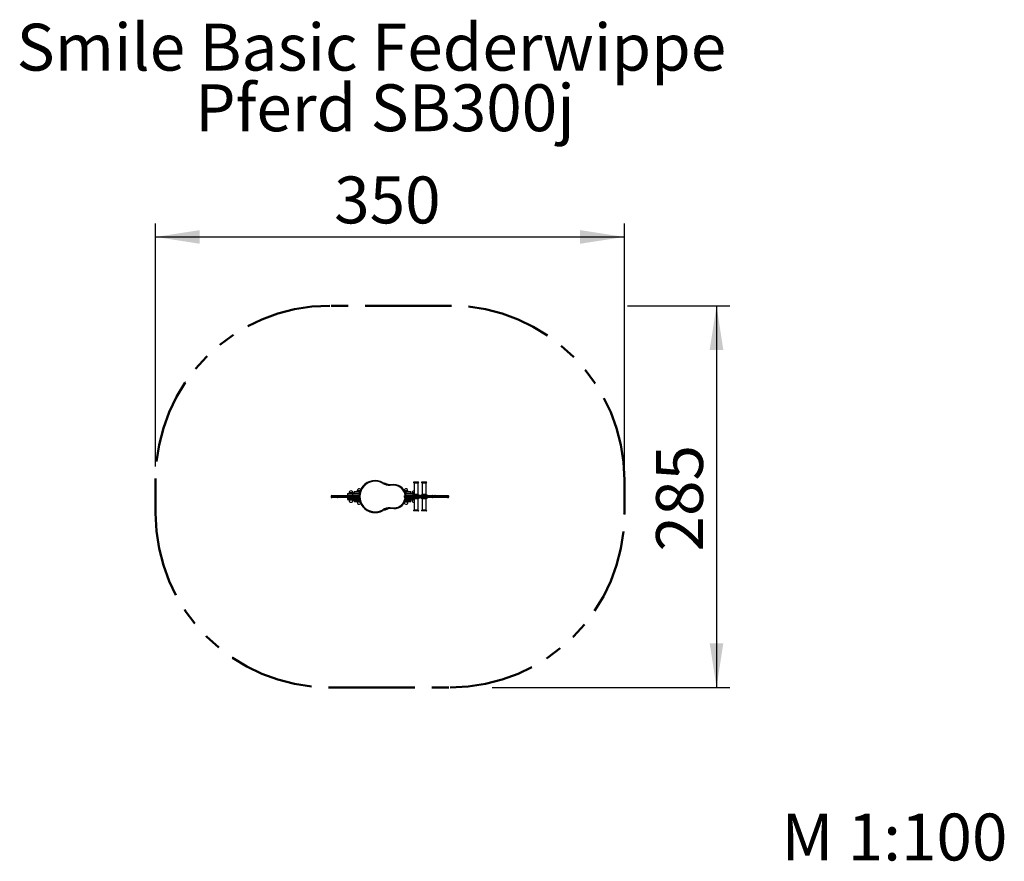
# Model space of a CAD drawing. Units: centimetres. Extents: x 3 to 10.35, y 0.91 to 7.19.
import ezdxf

# ---------------------------------------------------------------- set-up
doc = ezdxf.new("R2010")
doc.units = ezdxf.units.CM
doc.linetypes.add('PHANTOM', pattern=[1.27, 0.635, -0.127, 0.127, -0.127, 0.127, -0.127])
doc.layers.add('FSP', color=9, linetype='Continuous')
doc.styles.add('SLDTEXTSTYLE0', font='TXT', dxfattribs={"width": 0.75})
doc.dimstyles.new('SLDDIMSTYLE0', dxfattribs={"dimtxt": 0.35, "dimasz": 0.3302, "dimexe": 0, "dimexo": 0.0625, "dimgap": 0.0875, "dimtad": 1, "dimlfac": 100, "dimrnd": 1e-09, "dimzin": 12, "dimdsep": 46, "dimtxsty": 'SLDTEXTSTYLE0', "dimsah": 1, "dimcen": 0.09, "dimadec": 0, "dimazin": 3, "dimtfac": 1, "dimtofl": 0, "dimtmove": 0, "dimatfit": 3, "dimfxl": 0, "dimfrac": 2, "dimtolj": 1, "dimtzin": 12, "dimarcsym": 0})

# ---------------------------------------------------------------- blocks, each defined once
blk = doc.blocks.new('_D')
at = {"layer": 'FSP', "color": 161}
for p, q in [((7.5348, 5.0548), (8.2997, 5.0548)), ((8.1997, 5.0548), (8.1997, 2.2048)), ((6.5247, 2.2048), (8.2997, 2.2048))]:
    blk.add_line(p, q, dxfattribs=at)
for points in [[(8.1997, 5.0548), (8.1489, 4.7246), (8.2505, 4.7246)], [(8.1997, 2.2048), (8.2505, 2.535), (8.1489, 2.535)]]:
    blk.add_solid(points, dxfattribs=at)
at = {"layer": 'FSP', "color": 161, "insert": (7.7485, 3.2199), "char_height": 0.35, "attachment_point": 1, "rotation": 90, "style": 'SLDTEXTSTYLE0'}
blk.add_mtext('285', dxfattribs=at)
blk = doc.blocks.new('_D_1')
at = {"layer": 'FSP', "color": 161}
for p, q in [((4.0118, 3.8548), (4.0118, 5.668)), ((7.5118, 3.8548), (7.5118, 5.668)), ((4.0118, 5.568), (7.5118, 5.568))]:
    blk.add_line(p, q, dxfattribs=at)
for points in [[(4.0118, 5.568), (4.342, 5.5172), (4.342, 5.6188)], [(7.5118, 5.568), (7.1816, 5.6188), (7.1816, 5.5172)]]:
    blk.add_solid(points, dxfattribs=at)
at = {"layer": 'FSP', "color": 161, "insert": (5.3449, 6.0192), "char_height": 0.35, "attachment_point": 1, "style": 'SLDTEXTSTYLE0'}
blk.add_mtext('350', dxfattribs=at)

msp = doc.modelspace()

# ---------------------------------------------------------------- linework, layer by layer
at = {"color": 161, "linetype": 'PHANTOM', "lineweight": 50}
for p, q in [((6.21183, 5.05478), (5.31178, 5.05478)), ((4.01178, 3.75478), (4.01178, 3.50478)), ((7.51183, 3.50478), (7.51183, 3.75478)), ((5.31178, 2.20478), (6.21183, 2.20478))]:
    msp.add_line(p, q, dxfattribs=at)
at = {"color": 7, "linetype": 'Continuous', "lineweight": 25}
for p, q in [((5.71183, 3.73341), (5.7088, 3.72823)), ((5.76224, 3.71978), (5.76224, 3.71378)), ((5.76224, 3.71978), (5.79133, 3.71978)), ((5.79133, 3.71378), (5.76224, 3.71378)), ((5.79133, 3.71378), (5.79133, 3.71978)), ((5.93633, 3.73538), (5.93633, 3.73518)), ((5.97633, 3.73538), (5.93633, 3.73538)), ((5.97633, 3.73518), (5.93633, 3.73518)), ((5.97443, 3.73728), (5.93823, 3.73728)), ((5.97443, 3.73328), (5.93823, 3.73328)), ((5.94133, 3.73028), (5.94133, 3.64628)), ((5.97133, 3.73028), (5.94133, 3.73028)), ((5.97133, 3.64628), (5.97133, 3.73028)), ((5.97633, 3.73518), (5.97633, 3.73538)), ((5.99633, 3.73538), (5.99633, 3.73518)), ((6.03633, 3.73538), (5.99633, 3.73538)), ((6.03633, 3.73518), (5.99633, 3.73518)), ((6.03443, 3.73728), (5.99823, 3.73728)), ((6.03443, 3.73328), (5.99823, 3.73328)), ((6.00133, 3.73028), (6.00133, 3.64628)), ((6.03133, 3.73028), (6.00133, 3.73028)), ((6.03133, 3.64628), (6.03133, 3.73028)), ((6.03633, 3.73518), (6.03633, 3.73538)), ((5.32221, 3.63228), (5.32221, 3.62728)), ((5.32228, 3.63228), (5.32221, 3.63228)), ((5.32221, 3.62728), (5.32228, 3.62728)), ((5.3683, 3.63228), (5.32228, 3.63228)), ((5.32228, 3.63228), (5.32228, 3.62728)), ((5.32228, 3.62728), (5.3683, 3.62728)), ((5.32721, 3.63728), (5.32727, 3.63728)), ((5.32727, 3.62228), (5.32721, 3.62228)), ((5.32727, 3.63728), (5.37236, 3.63728)), ((5.37236, 3.62228), (5.32727, 3.62228)), ((5.3683, 3.62728), (5.3683, 3.63228)), ((5.53133, 3.63228), (5.3683, 3.63228)), ((5.3683, 3.62728), (5.53133, 3.62728)), ((5.37236, 3.63728), (5.52633, 3.63728)), ((5.52633, 3.62228), (5.37236, 3.62228)), ((5.44383, 3.64928), (5.44383, 3.64028)), ((5.48133, 3.64928), (5.44383, 3.64928)), ((5.44383, 3.64028), (5.48133, 3.64028)), ((5.44383, 3.61928), (5.44383, 3.61028)), ((5.44383, 3.61928), (5.48133, 3.61928)), ((5.48133, 3.61028), (5.44383, 3.61028)), ((5.44683, 3.65228), (5.48133, 3.65228)), ((5.44683, 3.60728), (5.48133, 3.60728)), ((5.45633, 3.65728), (5.45633, 3.65228)), ((5.48633, 3.65728), (5.45633, 3.65728)), ((5.45633, 3.60728), (5.45633, 3.60228)), ((5.48633, 3.60228), (5.45633, 3.60228)), ((5.48133, 3.65228), (5.53346, 3.65228)), ((5.48133, 3.64928), (5.48133, 3.65228)), ((5.48133, 3.64928), (5.48133, 3.64028)), ((5.53293, 3.64928), (5.48133, 3.64928)), ((5.48133, 3.63728), (5.48133, 3.64028)), ((5.48133, 3.64028), (5.53179, 3.64028)), ((5.48133, 3.62228), (5.48133, 3.61928)), ((5.48133, 3.61028), (5.48133, 3.61928)), ((5.48133, 3.61928), (5.53179, 3.61928)), ((5.48133, 3.61028), (5.48133, 3.60728)), ((5.53293, 3.61028), (5.48133, 3.61028)), ((5.48133, 3.60728), (5.53346, 3.60728)), ((5.48633, 3.65228), (5.48633, 3.65728)), ((5.48633, 3.60228), (5.48633, 3.60728)), ((5.49383, 3.66428), (5.49383, 3.65528)), ((5.53133, 3.66428), (5.49383, 3.66428)), ((5.49383, 3.65528), (5.53133, 3.65528)), ((5.49383, 3.60428), (5.49383, 3.59528)), ((5.49383, 3.60428), (5.53133, 3.60428)), ((5.49683, 3.66728), (5.53133, 3.66728)), ((5.51633, 3.67228), (5.51633, 3.66728)), ((5.53911, 3.67228), (5.51633, 3.67228)), ((5.53157, 3.63728), (5.52633, 3.63728)), ((5.53157, 3.62228), (5.52633, 3.62228)), ((5.53133, 3.66728), (5.53734, 3.66728)), ((5.53133, 3.66728), (5.53133, 3.66428)), ((5.53133, 3.66428), (5.53133, 3.65528)), ((5.5364, 3.66428), (5.53133, 3.66428)), ((5.53133, 3.65228), (5.53133, 3.65528)), ((5.53133, 3.65528), (5.53407, 3.65528)), ((5.53346, 3.65228), (5.53133, 3.65228)), ((5.53133, 3.62728), (5.53133, 3.63228)), ((5.53133, 3.60728), (5.53133, 3.60428)), ((5.53346, 3.60728), (5.53133, 3.60728)), ((5.53133, 3.59528), (5.53133, 3.60428)), ((5.53133, 3.60428), (5.53407, 3.60428)), ((5.868, 3.63228), (5.868, 3.62728)), ((5.87093, 3.63228), (5.868, 3.63228)), ((5.868, 3.62728), (5.87093, 3.62728)), ((5.89633, 3.67228), (5.87067, 3.67228)), ((5.87093, 3.63228), (5.87093, 3.62728)), ((5.88554, 3.63228), (5.87093, 3.63228)), ((5.87093, 3.62728), (5.88554, 3.62728)), ((5.873, 3.63728), (5.8752, 3.63728)), ((5.8752, 3.62228), (5.873, 3.62228)), ((5.87315, 3.66728), (5.88133, 3.66728)), ((5.88133, 3.66428), (5.87446, 3.66428)), ((5.8752, 3.63728), (5.89054, 3.63728)), ((5.89054, 3.62228), (5.8752, 3.62228)), ((5.87765, 3.65528), (5.88133, 3.65528)), ((5.87765, 3.60428), (5.88133, 3.60428)), ((5.87848, 3.65228), (5.93133, 3.65228)), ((5.88133, 3.65228), (5.87848, 3.65228)), ((5.88133, 3.60728), (5.87848, 3.60728)), ((5.87848, 3.60728), (5.93133, 3.60728)), ((5.93133, 3.64928), (5.8792, 3.64928)), ((5.93133, 3.61028), (5.8792, 3.61028)), ((5.88072, 3.64028), (5.93133, 3.64028)), ((5.88072, 3.61928), (5.93133, 3.61928)), ((5.88133, 3.66428), (5.88133, 3.66728)), ((5.88133, 3.66728), (5.91583, 3.66728)), ((5.88133, 3.66428), (5.88133, 3.65528)), ((5.91883, 3.66428), (5.88133, 3.66428)), ((5.88133, 3.65528), (5.88133, 3.65228)), ((5.88133, 3.65528), (5.91883, 3.65528)), ((5.88133, 3.60428), (5.88133, 3.60728)), ((5.88133, 3.59528), (5.88133, 3.60428)), ((5.88133, 3.60428), (5.91883, 3.60428)), ((5.88554, 3.63228), (5.88554, 3.62728)), ((5.88779, 3.63228), (5.88554, 3.63228)), ((5.88554, 3.62728), (5.88779, 3.62728)), ((5.88779, 3.63228), (5.88779, 3.62728)), ((5.91545, 3.63228), (5.88779, 3.63228)), ((5.88779, 3.62728), (5.91545, 3.62728)), ((5.89054, 3.63728), (5.89222, 3.63728)), ((5.89222, 3.62228), (5.89054, 3.62228)), ((5.89222, 3.63728), (5.92045, 3.63728)), ((5.92045, 3.62228), (5.89222, 3.62228)), ((5.89633, 3.66728), (5.89633, 3.67228)), ((5.91545, 3.63228), (5.91545, 3.62728)), ((5.92107, 3.63228), (5.91545, 3.63228)), ((5.91545, 3.62728), (5.92107, 3.62728)), ((5.91883, 3.65528), (5.91883, 3.66428)), ((5.91883, 3.59528), (5.91883, 3.60428)), ((5.92045, 3.63728), (5.92466, 3.63728)), ((5.92466, 3.62228), (5.92045, 3.62228)), ((5.96794, 3.63228), (5.92107, 3.63228)), ((5.92107, 3.63228), (5.92107, 3.62728)), ((5.92107, 3.62728), (5.96794, 3.62728)), ((5.92466, 3.63728), (5.97153, 3.63728)), ((5.97153, 3.62228), (5.92466, 3.62228)), ((5.92633, 3.65728), (5.92633, 3.65228)), ((5.94133, 3.65728), (5.92633, 3.65728)), ((5.92633, 3.60728), (5.92633, 3.60228)), ((5.94133, 3.60228), (5.92633, 3.60228)), ((5.93133, 3.65228), (5.93133, 3.64928)), ((5.93133, 3.65228), (5.94133, 3.65228)), ((5.93133, 3.64928), (5.93133, 3.64028)), ((5.94133, 3.64928), (5.93133, 3.64928)), ((5.93133, 3.64028), (5.9321, 3.64028)), ((5.93133, 3.63828), (5.93133, 3.64028)), ((5.93133, 3.63828), (5.93133, 3.63728)), ((5.98133, 3.63828), (5.93133, 3.63828)), ((5.93133, 3.62228), (5.93133, 3.62128)), ((5.98133, 3.62128), (5.93133, 3.62128)), ((5.93133, 3.62128), (5.93133, 3.61928)), ((5.93133, 3.61028), (5.93133, 3.61928)), ((5.93133, 3.61928), (5.9321, 3.61928)), ((5.93133, 3.60728), (5.93133, 3.61028)), ((5.94133, 3.61028), (5.93133, 3.61028)), ((5.93133, 3.60728), (5.94133, 3.60728)), ((5.97833, 3.64128), (5.93433, 3.64128)), ((5.97833, 3.61828), (5.93433, 3.61828)), ((5.97133, 3.64628), (5.94133, 3.64628)), ((5.94133, 3.61328), (5.94133, 3.52928)), ((5.97133, 3.61328), (5.94133, 3.61328)), ((5.97153, 3.63228), (5.96794, 3.63228)), ((5.96794, 3.62728), (5.96794, 3.63228)), ((5.96794, 3.62728), (5.97153, 3.62728)), ((5.97133, 3.52928), (5.97133, 3.61328)), ((5.97153, 3.63728), (5.97602, 3.63728)), ((6.01533, 3.63228), (5.97153, 3.63228)), ((5.97153, 3.63228), (5.97153, 3.62728)), ((5.97153, 3.62728), (6.01533, 3.62728)), ((5.97602, 3.62228), (5.97153, 3.62228)), ((5.97602, 3.63728), (6.01533, 3.63728)), ((6.01533, 3.62228), (5.97602, 3.62228)), ((5.98133, 3.63728), (5.98133, 3.63828)), ((5.98133, 3.62128), (5.98133, 3.62228)), ((5.99133, 3.63828), (5.99133, 3.63728)), ((6.04133, 3.63828), (5.99133, 3.63828)), ((5.99133, 3.62228), (5.99133, 3.62128)), ((6.04133, 3.62128), (5.99133, 3.62128)), ((6.03833, 3.64128), (5.99433, 3.64128)), ((6.03833, 3.61828), (5.99433, 3.61828)), ((6.03133, 3.64628), (6.00133, 3.64628)), ((6.00133, 3.61328), (6.00133, 3.52928)), ((6.03133, 3.61328), (6.00133, 3.61328)), ((6.01533, 3.63228), (6.01533, 3.63728)), ((6.01533, 3.63728), (6.03533, 3.63728)), ((6.04033, 3.63228), (6.01533, 3.63228)), ((6.01533, 3.62728), (6.01533, 3.63228)), ((6.01533, 3.62228), (6.01533, 3.62728)), ((6.01533, 3.62728), (6.04033, 3.62728)), ((6.03533, 3.62228), (6.01533, 3.62228)), ((6.03133, 3.52928), (6.03133, 3.61328)), ((6.03533, 3.63728), (6.08032, 3.63728)), ((6.08032, 3.62228), (6.03533, 3.62228)), ((6.04033, 3.62728), (6.04033, 3.63228)), ((6.08133, 3.63228), (6.04033, 3.63228)), ((6.04033, 3.62728), (6.08133, 3.62728)), ((6.04133, 3.63728), (6.04133, 3.63828)), ((6.04133, 3.62128), (6.04133, 3.62228)), ((6.08032, 3.63728), (6.0968, 3.63728)), ((6.0968, 3.62228), (6.08032, 3.62228)), ((6.08133, 3.62728), (6.08133, 3.63228)), ((6.10133, 3.63228), (6.08133, 3.63228)), ((6.08133, 3.62728), (6.10133, 3.62728)), ((6.0968, 3.63728), (6.18824, 3.63728)), ((6.18824, 3.62228), (6.0968, 3.62228)), ((6.10133, 3.62728), (6.10133, 3.63228)), ((6.19162, 3.63228), (6.10133, 3.63228)), ((6.10133, 3.62728), (6.19162, 3.62728)), ((6.18824, 3.63728), (6.19633, 3.63728)), ((6.19633, 3.62228), (6.18824, 3.62228)), ((6.19162, 3.62728), (6.19162, 3.63228)), ((6.20133, 3.63228), (6.19162, 3.63228)), ((6.19162, 3.62728), (6.20133, 3.62728)), ((6.20133, 3.62728), (6.20133, 3.63228)), ((5.53133, 3.59528), (5.49383, 3.59528)), ((5.49683, 3.59228), (5.53133, 3.59228)), ((5.51633, 3.59228), (5.51633, 3.58728)), ((5.53911, 3.58728), (5.51633, 3.58728)), ((5.53133, 3.59228), (5.53133, 3.59528)), ((5.5364, 3.59528), (5.53133, 3.59528)), ((5.53133, 3.59228), (5.53734, 3.59228)), ((5.71183, 3.52614), (5.7088, 3.53132)), ((5.76224, 3.54578), (5.79133, 3.54578)), ((5.76224, 3.54578), (5.76224, 3.53978)), ((5.79133, 3.53978), (5.76224, 3.53978)), ((5.79133, 3.54578), (5.79133, 3.53978)), ((5.89633, 3.58728), (5.87067, 3.58728)), ((5.87315, 3.59228), (5.88133, 3.59228)), ((5.88133, 3.59528), (5.87446, 3.59528)), ((5.88133, 3.59528), (5.88133, 3.59228)), ((5.91883, 3.59528), (5.88133, 3.59528)), ((5.88133, 3.59228), (5.91583, 3.59228)), ((5.89633, 3.58728), (5.89633, 3.59228)), ((5.97133, 3.52928), (5.94133, 3.52928)), ((6.03133, 3.52928), (6.00133, 3.52928)), ((5.93633, 3.52438), (5.93633, 3.52418)), ((5.97633, 3.52438), (5.93633, 3.52438)), ((5.97633, 3.52418), (5.93633, 3.52418)), ((5.97443, 3.52628), (5.93823, 3.52628)), ((5.97443, 3.52228), (5.93823, 3.52228)), ((5.97633, 3.52418), (5.97633, 3.52438)), ((5.99633, 3.52438), (5.99633, 3.52418)), ((6.03633, 3.52438), (5.99633, 3.52438)), ((6.03633, 3.52418), (5.99633, 3.52418)), ((6.03443, 3.52628), (5.99823, 3.52628)), ((6.03443, 3.52228), (5.99823, 3.52228)), ((6.03633, 3.52418), (6.03633, 3.52438))]:
    msp.add_line(p, q, dxfattribs=at)
at = {"color": 7, "linetype": 'Continuous', "lineweight": 25, "flags": 128}
for points in [[(5.92107, 3.63228), (5.92114, 3.63325), (5.92134, 3.63419), (5.92168, 3.63505), (5.92212, 3.63581), (5.92267, 3.63643), (5.92329, 3.6369), (5.92396, 3.63718), (5.92466, 3.63728)], [(5.92107, 3.62728), (5.92114, 3.6263), (5.92134, 3.62536), (5.92168, 3.6245), (5.92212, 3.62374), (5.92267, 3.62312), (5.92329, 3.62266), (5.92396, 3.62237), (5.92466, 3.62228)], [(5.96794, 3.63228), (5.96801, 3.63325), (5.96821, 3.63419), (5.96854, 3.63505), (5.96899, 3.63581), (5.96953, 3.63643), (5.97015, 3.6369), (5.97083, 3.63718), (5.97153, 3.63728)], [(5.96794, 3.62728), (5.96801, 3.6263), (5.96821, 3.62536), (5.96854, 3.6245), (5.96899, 3.62374), (5.96953, 3.62312), (5.97015, 3.62266), (5.97083, 3.62237), (5.97153, 3.62228)], [(6.08133, 3.63228), (6.08131, 3.63325), (6.08126, 3.63419), (6.08116, 3.63505), (6.08104, 3.63581), (6.08088, 3.63643), (6.08071, 3.6369), (6.08051, 3.63718), (6.08032, 3.63728)], [(6.08032, 3.62228), (6.08051, 3.62237), (6.08071, 3.62266), (6.08088, 3.62312), (6.08104, 3.62374), (6.08116, 3.6245), (6.08126, 3.62536), (6.08131, 3.6263), (6.08133, 3.62728)], [(6.19162, 3.63228), (6.19156, 3.63325), (6.19136, 3.63419), (6.19105, 3.63505), (6.19063, 3.63581), (6.19012, 3.63643), (6.18953, 3.6369), (6.1889, 3.63718), (6.18824, 3.63728)], [(6.18824, 3.62228), (6.1889, 3.62237), (6.18953, 3.62266), (6.19012, 3.62312), (6.19063, 3.62374), (6.19105, 3.6245), (6.19136, 3.62536), (6.19156, 3.6263), (6.19162, 3.62728)]]:
    msp.add_lwpolyline(points, dxfattribs=at)
at = {"color": 161, "linetype": 'PHANTOM', "lineweight": 50}
for centre, start, end in [((5.31178, 3.75478), 90, 180), ((6.21183, 3.75478), 0, 90), ((5.31178, 3.50478), 180, 270), ((6.21183, 3.50478), 270, 0)]:
    msp.add_arc(centre, 1.3, start, end, dxfattribs=at)
at = {"color": 7, "linetype": 'Continuous', "lineweight": 25}
for centre, radius, start, end in [((5.65133, 3.62978), 0.12, 59.727359, 300.272641), ((5.53133, 3.67228), 0.015, 38.366045, 180), ((5.65133, 3.62978), 0.114, 59.727359, 300.272641), ((5.76224, 3.81978), 0.106, 239.727359, 270), ((5.76224, 3.81978), 0.1, 239.727359, 270), ((5.70633, 3.62978), 0.1, 65.604987, 81.603159), ((5.79133, 3.62978), 0.09, 4.780192, 90), ((5.79133, 3.62978), 0.084, 5.122516, 90), ((5.88133, 3.67228), 0.015, 0, 158.143222), ((5.93823, 3.73538), 0.0019, 90, 180), ((5.93823, 3.73518), 0.0019, 180, 270), ((5.93833, 3.73028), 0.003, 0, 90), ((5.97433, 3.73028), 0.003, 90, 180), ((5.97443, 3.73538), 0.0019, 0, 90), ((5.97443, 3.73518), 0.0019, 270, 0), ((5.99823, 3.73538), 0.0019, 90, 180), ((5.99823, 3.73518), 0.0019, 180, 270), ((5.99833, 3.73028), 0.003, 0, 90), ((6.03433, 3.73028), 0.003, 90, 180), ((6.03443, 3.73538), 0.0019, 0, 90), ((6.03443, 3.73518), 0.0019, 270, 0), ((5.32721, 3.63228), 0.005, 90, 180), ((5.32721, 3.62728), 0.005, 180, 270), ((5.32728, 3.63229), 0.00499, 90.109741, 180.109323), ((5.32728, 3.62727), 0.00499, 179.890677, 269.890259), ((5.37288, 3.6327), 0.0046, 96.561101, 185.320338), ((5.37288, 3.62685), 0.0046, 174.679662, 263.438899), ((5.44683, 3.64928), 0.003, 90, 180), ((5.44683, 3.64028), 0.003, 180, 270), ((5.44683, 3.61928), 0.003, 90, 180), ((5.44683, 3.61028), 0.003, 180, 270), ((5.47133, 3.65728), 0.015, 0, 180), ((5.47133, 3.60228), 0.015, 180, 270), ((5.47133, 3.60228), 0.015, 270, 0), ((5.49683, 3.66428), 0.003, 90, 180), ((5.49683, 3.65528), 0.003, 180, 270), ((5.49683, 3.60428), 0.003, 90, 180), ((5.52633, 3.63228), 0.005, 0, 90), ((5.52633, 3.62728), 0.005, 270, 0), ((5.79133, 3.62978), 0.09, 270, 355.219808), ((5.79133, 3.62978), 0.084, 270, 354.877484), ((5.873, 3.63228), 0.005, 90, 180), ((5.873, 3.62728), 0.005, 180, 270), ((5.87559, 3.63261), 0.00468, 94.86872, 184.155166), ((5.87559, 3.62694), 0.00468, 175.844834, 265.13128), ((5.89054, 3.63228), 0.005, 90, 180), ((5.89054, 3.62728), 0.005, 180, 270), ((5.89252, 3.63254), 0.00474, 93.614197, 183.207177), ((5.89252, 3.62701), 0.00474, 176.792823, 266.385803), ((5.92045, 3.63228), 0.005, 90, 180), ((5.92045, 3.62728), 0.005, 180, 270), ((5.91583, 3.66428), 0.003, 0, 90), ((5.91583, 3.65528), 0.003, 270, 0), ((5.91583, 3.60428), 0.003, 0, 90), ((5.94133, 3.65728), 0.015, 90, 180), ((5.94133, 3.60228), 0.015, 180, 270), ((5.93433, 3.63828), 0.003, 90, 180), ((5.93433, 3.62128), 0.003, 180, 270), ((5.93633, 3.64628), 0.005, 270, 0), ((5.93633, 3.61328), 0.005, 0, 90), ((5.97633, 3.64628), 0.005, 180, 270), ((5.97633, 3.61328), 0.005, 90, 180), ((5.97629, 3.63252), 0.00477, 93.222975, 182.89565), ((5.97629, 3.62703), 0.00477, 177.10435, 266.777025), ((5.97833, 3.63828), 0.003, 0, 90), ((5.97833, 3.62128), 0.003, 270, 0), ((5.99433, 3.63828), 0.003, 90, 180), ((5.99433, 3.62128), 0.003, 180, 270), ((5.99633, 3.64628), 0.005, 270, 0), ((5.99633, 3.61328), 0.005, 0, 90), ((6.03633, 3.64628), 0.005, 180, 270), ((6.03633, 3.61328), 0.005, 90, 180), ((6.03533, 3.63228), 0.005, 0, 90), ((6.03533, 3.62728), 0.005, 270, 0), ((6.03833, 3.63828), 0.003, 0, 90), ((6.03833, 3.62128), 0.003, 270, 0), ((6.19633, 3.63228), 0.005, 0, 90), ((6.19633, 3.62728), 0.005, 270, 0), ((5.49683, 3.59528), 0.003, 180, 270), ((5.53133, 3.58728), 0.015, 180, 321.633955), ((5.76224, 3.43978), 0.106, 90, 120.272641), ((5.76224, 3.43978), 0.1, 90, 120.272641), ((5.70633, 3.62978), 0.1, 278.396841, 294.395013), ((5.88133, 3.58728), 0.015, 201.856778, 270), ((5.88133, 3.58728), 0.015, 270, 0), ((5.91583, 3.59528), 0.003, 270, 0), ((5.93833, 3.52928), 0.003, 270, 0), ((5.97433, 3.52928), 0.003, 180, 270), ((5.99833, 3.52928), 0.003, 270, 0), ((6.03433, 3.52928), 0.003, 180, 270), ((5.93823, 3.52438), 0.0019, 90, 180), ((5.93823, 3.52418), 0.0019, 180, 270), ((5.97443, 3.52438), 0.0019, 0, 90), ((5.97443, 3.52418), 0.0019, 270, 0), ((5.99823, 3.52438), 0.0019, 90, 180), ((5.99823, 3.52418), 0.0019, 180, 270), ((6.03443, 3.52438), 0.0019, 0, 90), ((6.03443, 3.52418), 0.0019, 270, 0)]:
    msp.add_arc(centre, radius, start, end, dxfattribs=at)
for points in [[(6.10133, 3.63228), (6.10133, 3.63261), (6.1013, 3.63293), (6.10122, 3.63341), (6.10118, 3.63357), (6.1011, 3.63388), (6.10104, 3.63404), (6.10087, 3.63449), (6.10073, 3.63478), (6.10041, 3.63533), (6.10021, 3.63558), (6.0998, 3.63604), (6.09957, 3.63625), (6.09907, 3.63662), (6.09881, 3.63677), (6.09827, 3.63702), (6.09798, 3.63711), (6.09754, 3.63721), (6.0974, 3.63724), (6.0971, 3.63727), (6.09695, 3.63728), (6.0968, 3.63728)], [(6.10133, 3.62728), (6.10133, 3.62695), (6.1013, 3.62662), (6.10122, 3.62614), (6.10118, 3.62598), (6.1011, 3.62567), (6.10104, 3.62551), (6.10087, 3.62506), (6.10073, 3.62477), (6.10041, 3.62423), (6.10021, 3.62397), (6.0998, 3.62351), (6.09957, 3.6233), (6.09907, 3.62294), (6.09881, 3.62278), (6.09827, 3.62253), (6.09798, 3.62244), (6.09754, 3.62234), (6.0974, 3.62232), (6.0971, 3.62228), (6.09695, 3.62228), (6.0968, 3.62228)]]:
    msp.add_open_spline(points, degree=3, knots=[0, 0, 0, 0, 0.125, 0.125, 0.1875, 0.1875, 0.25, 0.25, 0.375, 0.375, 0.5, 0.5, 0.625, 0.625, 0.75, 0.75, 0.875, 0.875, 0.9375, 0.9375, 1, 1, 1, 1], dxfattribs=at)

# ---------------------------------------------------------------- texts
at = {"layer": 'FSP', "color": 8, "char_height": 0.35, "style": 'SLDTEXTSTYLE0'}
for s, insert, attachment_point in [('Smile Basic Federwippe', (5.62334, 7.15965), 2), ('Pferd SB300j', (5.72433, 6.70708), 2), ('M 1:100', (8.68434, 1.26337), 1)]:
    msp.add_mtext(s, dxfattribs=dict(at, insert=insert, attachment_point=attachment_point))

# ---------------------------------------------------------------- dimensions: what is measured, and where the dimension line sits
at = {"layer": 'FSP', "color": 161}
for base, p1, p2, angle, picture, middle in [((7.511834, 5.568045), (4.011785, 3.754776), (7.511834, 3.754776), 0, '_D_1', (5.737142, 5.568045)), ((8.19969, 2.20478), (6.21183, 5.05478), (6.21183, 2.20478), 90, '_D', (8.19969, 3.61221))]:
    dim = msp.add_linear_dim(base=base, p1=p1, p2=p2, angle=angle, dimstyle='SLDDIMSTYLE0', dxfattribs=at)
    dim.commit()
    dim.dimension.update_dxf_attribs({"geometry": picture, "text_midpoint": middle, "dimtype": 160})

doc.saveas('drawing.dxf')
